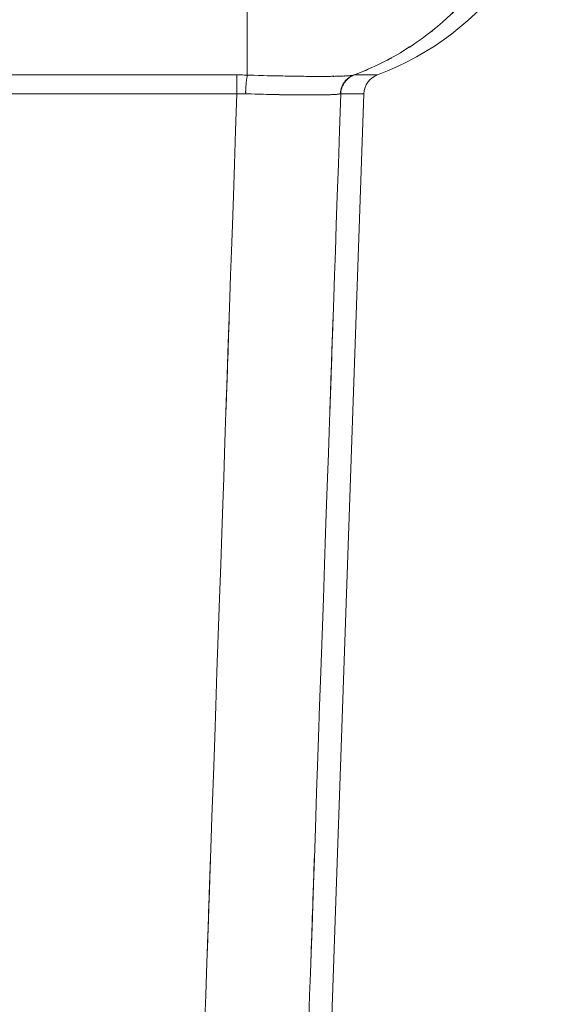
# Model space of a CAD drawing. Extents: x 109 to 311, y 35 to 262.
# Drawn here: x 234 to 236, y 39 to 42 of the extents above; entities that cross this region are included whole.
import ezdxf

# ---------------------------------------------------------------- set-up
doc = ezdxf.new("R2010")
doc.units = 0

# ---------------------------------------------------------------- blocks, each defined once
blk = doc.blocks.new('A serie')
at = {"color": 7, "lineweight": 0}
for p, q in [((19.7926, -112.3308), (19.7926, -113.4236)), ((18.7498, -113.4229), (19.7523, -113.4229)), ((19.7523, -113.4952), (19.7523, -113.4229)), ((20.2043, -113.4229), (20.2935, -113.4229)), ((18.7522, -113.4952), (19.7523, -113.4952)), ((20.2415, -113.4952), (20.0231, -119.7447)), ((20.1523, -113.4952), (20.2415, -113.4952))]:
    blk.add_line(p, q, dxfattribs=at)
for points, knots in [([(20.9188, -112.4307), (20.9088, -112.5802), (20.9247, -112.3811), (20.9109, -112.5303), (20.8871, -112.6781), (20.9212, -112.4814), (20.8937, -112.6288), (20.8568, -112.7738), (20.9085, -112.5809), (20.8678, -112.7253), (20.8179, -112.8665), (20.8871, -112.6788), (20.8334, -112.819), (20.771, -112.9551), (20.8565, -112.7745), (20.7907, -112.9089), (20.7159, -113.0388), (20.8175, -112.8672), (20.7397, -112.995), (20.6536, -113.1177), (20.7703, -112.9557), (20.6811, -113.076), (20.5843, -113.1904), (20.7156, -113.0395), (20.6157, -113.1514), (20.5089, -113.2562), (20.6532, -113.118), (20.5437, -113.2203), (20.4276, -113.3154), (20.584, -113.1907), (20.4655, -113.2827), (20.3414, -113.3667), (20.5082, -113.2568), (20.3821, -113.3375), (20.2508, -113.4098), (20.4272, -113.3158), (20.2942, -113.3847), (20.1568, -113.4449), (20.3407, -113.3671), (20.2022, -113.4236)], [0, 0, 0, 0, 1, 1, 1, 2, 2, 2, 3, 3, 3, 4, 4, 4, 5, 5, 5, 6, 6, 6, 7, 7, 7, 8, 8, 8, 9, 9, 9, 10, 10, 10, 11, 11, 11, 12, 12, 12, 13, 13, 13, 13]), ([(19.5367, -119.7447), (19.6448, -116.6199), (19.5008, -120.7864), (19.6087, -117.6614), (19.7165, -114.5367), (19.5728, -118.7032), (19.6807, -115.5782), (19.7885, -112.4538), (19.6448, -116.6199), (19.7523, -113.4952)], [0, 0, 0, 0, 1, 1, 1, 2, 2, 2, 3, 3, 3, 3]), ([(19.9366, -119.7447), (20.0445, -116.6199), (19.9005, -120.7864), (20.0083, -117.6614), (20.1161, -114.5367), (19.9725, -118.7032), (20.0803, -115.5782), (20.1881, -112.4538), (20.0445, -116.6199), (20.1523, -113.4952)], [0, 0, 0, 0, 1, 1, 1, 2, 2, 2, 3, 3, 3, 3]), ([(19.7523, -113.4229), (19.7826, -113.4232), (19.7423, -113.4229), (19.7726, -113.4232), (19.8026, -113.4239), (19.7627, -113.4229), (19.7926, -113.4236)], [0, 0, 0, 0, 1, 1, 1, 2, 2, 2, 2]), ([(19.7926, -113.4236), (19.8553, -113.4257), (19.7716, -113.4232), (19.8343, -113.425), (19.8884, -113.4263), (19.8164, -113.4243), (19.8701, -113.426), (19.917, -113.427), (19.8546, -113.4257), (19.9015, -113.4267), (19.9425, -113.4274), (19.8877, -113.4263), (19.9287, -113.427), (19.9642, -113.4281), (19.917, -113.427), (19.9525, -113.4277), (19.9831, -113.4281), (19.9421, -113.4274), (19.9728, -113.4281), (20.0011, -113.4284), (19.9635, -113.4277), (19.9918, -113.4281), (20.0186, -113.4284), (19.9824, -113.4281), (20.0097, -113.4284), (20.0383, -113.4288), (20.0004, -113.4284), (20.0286, -113.4288), (20.0593, -113.4288), (20.0183, -113.4284), (20.0493, -113.4288), (20.0793, -113.4288), (20.0393, -113.4288), (20.0693, -113.4288), (20.0972, -113.4288), (20.06, -113.4288), (20.0879, -113.4288), (20.1127, -113.4288), (20.0793, -113.4288), (20.1044, -113.4288), (20.1251, -113.4284), (20.0975, -113.4288), (20.1182, -113.4284), (20.1354, -113.4281), (20.1123, -113.4288), (20.1299, -113.4284), (20.1454, -113.4281), (20.1244, -113.4284), (20.1402, -113.4281), (20.155, -113.4277), (20.1351, -113.4281), (20.1499, -113.4277), (20.165, -113.4274), (20.1451, -113.4281), (20.1599, -113.4274), (20.1754, -113.4267), (20.155, -113.4277), (20.1702, -113.427), (20.185, -113.426), (20.1654, -113.4274), (20.1799, -113.4263), (20.1933, -113.4257), (20.1754, -113.4267), (20.1888, -113.4257), (20.2005, -113.4243), (20.185, -113.4263), (20.1967, -113.425), (20.205, -113.4232), (20.194, -113.4257), (20.2022, -113.4236)], [0, 0, 0, 0, 1, 1, 1, 2, 2, 2, 3, 3, 3, 4, 4, 4, 5, 5, 5, 6, 6, 6, 7, 7, 7, 8, 8, 8, 9, 9, 9, 10, 10, 10, 11, 11, 11, 12, 12, 12, 13, 13, 13, 14, 14, 14, 15, 15, 15, 16, 16, 16, 17, 17, 17, 18, 18, 18, 19, 19, 19, 20, 20, 20, 21, 21, 21, 22, 22, 22, 23, 23, 23, 23]), ([(19.7861, -113.4956), (19.7868, -113.4756), (19.7857, -113.5025), (19.7864, -113.4822), (19.7875, -113.4629), (19.7861, -113.4887), (19.7871, -113.4694), (19.7885, -113.4512), (19.7868, -113.4753), (19.7881, -113.4574), (19.7895, -113.4412), (19.7875, -113.4629), (19.7892, -113.4463), (19.7909, -113.4322), (19.7885, -113.4512), (19.7902, -113.437), (19.7919, -113.4257), (19.7895, -113.4408), (19.7916, -113.4294), (19.7933, -113.4208), (19.7909, -113.4322), (19.7926, -113.4236)], [0, 0, 0, 0, 1, 1, 1, 2, 2, 2, 3, 3, 3, 4, 4, 4, 5, 5, 5, 6, 6, 6, 7, 7, 7, 7]), ([(20.1506, -113.4956), (20.1523, -113.4756), (20.1492, -113.5021), (20.1519, -113.4822), (20.1571, -113.4629), (20.1495, -113.4887), (20.1557, -113.4694), (20.1644, -113.4512), (20.1523, -113.4753), (20.1616, -113.4574), (20.173, -113.4408), (20.1575, -113.4625), (20.1695, -113.4463), (20.1836, -113.4319), (20.1644, -113.4508), (20.1792, -113.437), (20.1954, -113.4253), (20.1733, -113.4405), (20.1902, -113.4294), (20.2081, -113.4205), (20.1836, -113.4319), (20.2022, -113.4236)], [0, 0, 0, 0, 1, 1, 1, 2, 2, 2, 3, 3, 3, 4, 4, 4, 5, 5, 5, 6, 6, 6, 7, 7, 7, 7]), ([(20.1523, -113.4952), (20.154, -113.4753), (20.1509, -113.5018), (20.1537, -113.4818), (20.1592, -113.4625), (20.1516, -113.4884), (20.1575, -113.4691), (20.1661, -113.4505), (20.1544, -113.4749), (20.1637, -113.457), (20.175, -113.4401), (20.1592, -113.4622), (20.1716, -113.446), (20.1854, -113.4315), (20.1664, -113.4505), (20.1809, -113.4367), (20.1974, -113.4246), (20.1754, -113.4401), (20.1919, -113.4288), (20.2102, -113.4198), (20.1857, -113.4312), (20.2043, -113.4229)], [0, 0, 0, 0, 1, 1, 1, 2, 2, 2, 3, 3, 3, 4, 4, 4, 5, 5, 5, 6, 6, 6, 7, 7, 7, 7]), ([(19.7523, -113.4952), (19.7778, -113.4952), (19.744, -113.4952), (19.7692, -113.4952), (19.7943, -113.4959), (19.7609, -113.4949), (19.7861, -113.4956)], [0, 0, 0, 0, 1, 1, 1, 2, 2, 2, 2]), ([(19.7861, -113.4956), (19.8415, -113.4973), (19.7675, -113.4952), (19.8229, -113.4966), (19.8712, -113.498), (19.8068, -113.4963), (19.8553, -113.4977), (19.8967, -113.4987), (19.8412, -113.4973), (19.8829, -113.4983), (19.9191, -113.499), (19.8708, -113.498), (19.907, -113.4987), (19.9387, -113.4994), (19.8963, -113.4987), (19.9284, -113.4994), (19.9556, -113.4997), (19.9191, -113.499), (19.9463, -113.4994), (19.9711, -113.4997), (19.9384, -113.4994), (19.9628, -113.4997), (19.9873, -113.5001), (19.9549, -113.4997), (19.979, -113.5001), (20.0045, -113.5001), (19.9707, -113.4997), (19.9959, -113.5001), (20.0234, -113.5001), (19.9869, -113.5001), (20.0141, -113.5001), (20.041, -113.5004), (20.0052, -113.5001), (20.0321, -113.5001), (20.0569, -113.5001), (20.0238, -113.5004), (20.0486, -113.5001), (20.0706, -113.5001), (20.041, -113.5001), (20.0634, -113.5001), (20.0817, -113.5001), (20.0572, -113.5001), (20.0758, -113.5001), (20.0913, -113.4997), (20.0706, -113.5001), (20.0858, -113.4997), (20.0996, -113.4994), (20.0813, -113.4997), (20.0951, -113.4997), (20.1082, -113.4994), (20.0906, -113.4997), (20.1041, -113.4994), (20.1172, -113.499), (20.0996, -113.4994), (20.1127, -113.499), (20.1265, -113.4983), (20.1082, -113.4994), (20.122, -113.4987), (20.1351, -113.498), (20.1175, -113.499), (20.1306, -113.498), (20.1426, -113.4973), (20.1265, -113.4983), (20.1385, -113.4977), (20.1488, -113.4963), (20.1351, -113.498), (20.1454, -113.4966), (20.153, -113.4952), (20.143, -113.4973), (20.1506, -113.4956)], [0, 0, 0, 0, 1, 1, 1, 2, 2, 2, 3, 3, 3, 4, 4, 4, 5, 5, 5, 6, 6, 6, 7, 7, 7, 8, 8, 8, 9, 9, 9, 10, 10, 10, 11, 11, 11, 12, 12, 12, 13, 13, 13, 14, 14, 14, 15, 15, 15, 16, 16, 16, 17, 17, 17, 18, 18, 18, 19, 19, 19, 20, 20, 20, 21, 21, 21, 22, 22, 22, 23, 23, 23, 23])]:
    blk.add_open_spline(points, degree=3, knots=knots, dxfattribs=at)
for points in [[(20.2935, -113.4229), (20.7107, -113.2675), (20.9929, -112.8758), (21.0084, -112.4307)], [(20.2935, -113.4229), (20.2632, -113.4343), (20.2426, -113.4629), (20.2415, -113.4952)]]:
    blk.add_open_spline(points, degree=3, dxfattribs=at)

msp = doc.modelspace()

# ---------------------------------------------------------------- block references
at = {"linetype": 'Continuous', "lineweight": 0}
msp.add_blockref('A serie', (214.7374, 155.573), dxfattribs=at)

doc.saveas('drawing.dxf')
